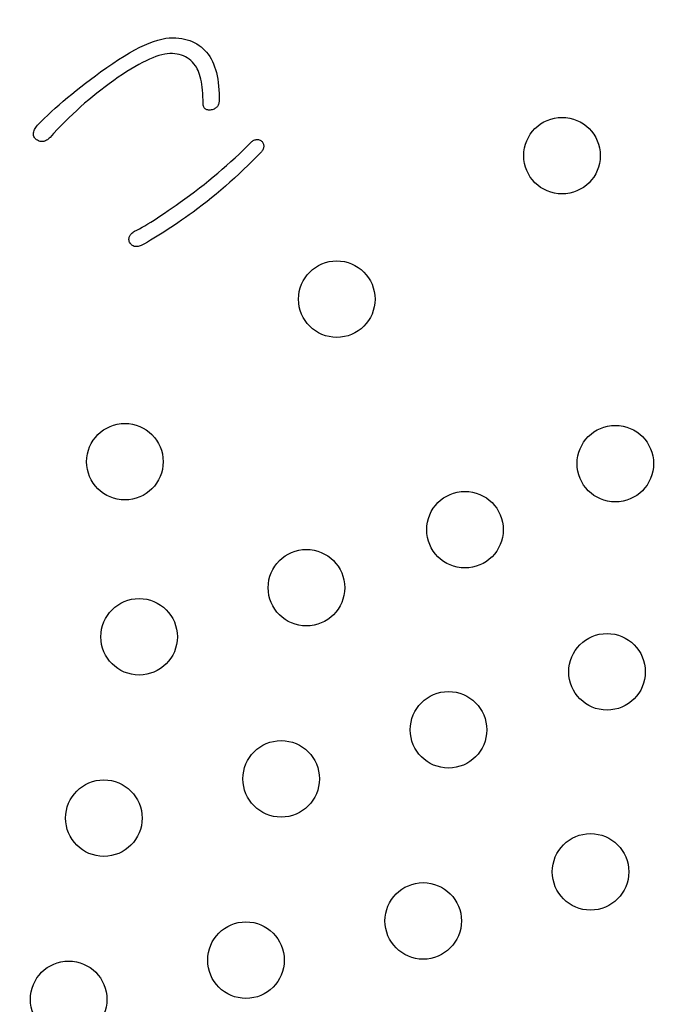
# Model space of a CAD drawing. Units: inches. Extents: x -10 to 430, y -10 to 604.
# Drawn here: x 264 to 270, y 474 to 484 of the extents above; entities that cross this region are included whole.
import ezdxf

# ---------------------------------------------------------------- set-up
doc = ezdxf.new("R2010")
doc.units = ezdxf.units.IN
doc.layers.add('PV', color=7, linetype='Continuous')

msp = doc.modelspace()

# ---------------------------------------------------------------- linework, layer by layer
at = {"layer": 'PV', "color": 7, "linetype": 'Continuous'}
for p, q in [((265.178, 484.001), (265.22, 484.012)), ((265.22, 484.012), (265.26, 484.02)), ((265.26, 484.02), (265.297, 484.025)), ((265.297, 484.025), (265.333, 484.026)), ((265.333, 484.026), (265.366, 484.025)), ((265.366, 484.025), (265.397, 484.021)), ((265.397, 484.021), (265.428, 484.017)), ((265.428, 484.017), (265.457, 484.011)), ((265.457, 484.011), (265.485, 484.004)), ((265.485, 484.004), (265.512, 483.995)), ((264.938, 483.898), (264.99, 483.925)), ((264.99, 483.925), (265.04, 483.949)), ((265.04, 483.949), (265.088, 483.97)), ((265.088, 483.97), (265.134, 483.987)), ((265.134, 483.987), (265.178, 484.001)), ((265.512, 483.995), (265.538, 483.985)), ((265.538, 483.985), (265.563, 483.973)), ((265.563, 483.973), (265.586, 483.96)), ((265.586, 483.96), (265.609, 483.945)), ((265.609, 483.945), (265.63, 483.93)), ((265.63, 483.93), (265.65, 483.912)), ((265.65, 483.912), (265.669, 483.893)), ((264.707, 483.757), (264.768, 483.797)), ((264.768, 483.797), (264.827, 483.834)), ((264.827, 483.834), (264.883, 483.868)), ((264.883, 483.868), (264.938, 483.898)), ((265.091, 483.801), (265.055, 483.784)), ((265.125, 483.816), (265.091, 483.801)), ((265.158, 483.828), (265.125, 483.816)), ((265.19, 483.839), (265.158, 483.828)), ((265.221, 483.848), (265.19, 483.839)), ((265.25, 483.855), (265.221, 483.848)), ((265.277, 483.858), (265.25, 483.855)), ((265.304, 483.86), (265.277, 483.858)), ((265.33, 483.86), (265.304, 483.86)), ((265.355, 483.858), (265.33, 483.86)), ((265.379, 483.855), (265.355, 483.858)), ((265.402, 483.85), (265.379, 483.855)), ((265.424, 483.843), (265.402, 483.85)), ((265.446, 483.835), (265.424, 483.843)), ((265.466, 483.825), (265.446, 483.835)), ((265.486, 483.814), (265.466, 483.825)), ((265.504, 483.801), (265.486, 483.814)), ((265.522, 483.786), (265.504, 483.801)), ((265.669, 483.893), (265.687, 483.873)), ((265.687, 483.873), (265.704, 483.852)), ((265.704, 483.852), (265.72, 483.829)), ((265.72, 483.829), (265.734, 483.804)), ((265.734, 483.804), (265.748, 483.778)), ((264.579, 483.668), (264.644, 483.714)), ((264.644, 483.714), (264.707, 483.757)), ((264.897, 483.698), (264.854, 483.671)), ((264.939, 483.722), (264.897, 483.698)), ((264.979, 483.745), (264.939, 483.722)), ((265.017, 483.766), (264.979, 483.745)), ((265.055, 483.784), (265.017, 483.766)), ((265.539, 483.77), (265.522, 483.786)), ((265.555, 483.752), (265.539, 483.77)), ((265.571, 483.732), (265.555, 483.752)), ((265.581, 483.717), (265.571, 483.732)), ((265.59, 483.7), (265.581, 483.717)), ((265.599, 483.682), (265.59, 483.7)), ((265.748, 483.778), (265.76, 483.751)), ((265.76, 483.751), (265.771, 483.722)), ((265.771, 483.722), (265.781, 483.692)), ((264.473, 483.589), (264.526, 483.628)), ((264.526, 483.628), (264.579, 483.668)), ((264.765, 483.612), (264.718, 483.579)), ((264.81, 483.642), (264.765, 483.612)), ((264.854, 483.671), (264.81, 483.642)), ((265.607, 483.662), (265.599, 483.682)), ((265.615, 483.64), (265.607, 483.662)), ((265.622, 483.617), (265.615, 483.64)), ((265.628, 483.592), (265.622, 483.617)), ((265.633, 483.565), (265.628, 483.592)), ((265.781, 483.692), (265.79, 483.661)), ((265.79, 483.661), (265.797, 483.628)), ((265.797, 483.628), (265.804, 483.593)), ((265.804, 483.593), (265.809, 483.558)), ((264.325, 483.474), (264.373, 483.512)), ((264.373, 483.512), (264.423, 483.551)), ((264.423, 483.551), (264.473, 483.589)), ((264.626, 483.512), (264.583, 483.479)), ((264.669, 483.544), (264.626, 483.512)), ((264.718, 483.579), (264.669, 483.544)), ((265.638, 483.537), (265.633, 483.565)), ((265.642, 483.508), (265.638, 483.537)), ((265.645, 483.476), (265.642, 483.508)), ((265.809, 483.558), (265.813, 483.52)), ((265.813, 483.52), (265.816, 483.482)), ((264.189, 483.362), (264.233, 483.399)), ((264.233, 483.399), (264.278, 483.437)), ((264.278, 483.437), (264.325, 483.474)), ((264.497, 483.411), (264.455, 483.376)), ((264.54, 483.446), (264.497, 483.411)), ((264.583, 483.479), (264.54, 483.446)), ((265.648, 483.444), (265.645, 483.476)), ((265.65, 483.409), (265.648, 483.444)), ((265.651, 483.373), (265.65, 483.409)), ((265.816, 483.482), (265.818, 483.442)), ((265.818, 483.442), (265.819, 483.4)), ((265.819, 483.4), (265.819, 483.357)), ((264.066, 483.253), (264.105, 483.289)), ((264.105, 483.289), (264.147, 483.325)), ((264.147, 483.325), (264.189, 483.362)), ((264.371, 483.304), (264.33, 483.266)), ((264.413, 483.34), (264.371, 483.304)), ((264.455, 483.376), (264.413, 483.34)), ((265.651, 483.336), (265.651, 483.373)), ((265.652, 483.327), (265.651, 483.336)), ((265.653, 483.319), (265.652, 483.327)), ((265.654, 483.311), (265.653, 483.319)), ((265.657, 483.304), (265.654, 483.311)), ((265.66, 483.298), (265.657, 483.304)), ((265.663, 483.292), (265.66, 483.298)), ((265.668, 483.287), (265.663, 483.292)), ((265.672, 483.283), (265.668, 483.287)), ((265.678, 483.279), (265.672, 483.283)), ((265.774, 483.285), (265.766, 483.28)), ((265.781, 483.29), (265.774, 483.285)), ((265.788, 483.295), (265.781, 483.29)), ((265.794, 483.301), (265.788, 483.295)), ((265.8, 483.308), (265.794, 483.301)), ((265.805, 483.315), (265.8, 483.308)), ((265.809, 483.322), (265.805, 483.315)), ((265.813, 483.33), (265.809, 483.322)), ((265.815, 483.339), (265.813, 483.33)), ((265.817, 483.348), (265.815, 483.339)), ((265.819, 483.357), (265.817, 483.348)), ((263.955, 483.146), (263.99, 483.181)), ((263.99, 483.181), (264.027, 483.217)), ((264.027, 483.217), (264.066, 483.253)), ((264.249, 483.189), (264.208, 483.15)), ((264.289, 483.228), (264.249, 483.189)), ((264.33, 483.266), (264.289, 483.228)), ((265.684, 483.275), (265.678, 483.279)), ((265.691, 483.272), (265.684, 483.275)), ((265.699, 483.27), (265.691, 483.272)), ((265.707, 483.269), (265.699, 483.27)), ((265.716, 483.268), (265.707, 483.269)), ((265.726, 483.267), (265.716, 483.268)), ((265.737, 483.27), (265.726, 483.267)), ((265.747, 483.273), (265.737, 483.27)), ((265.757, 483.276), (265.747, 483.273)), ((265.766, 483.28), (265.757, 483.276)), ((263.895, 483.076), (263.902, 483.087)), ((263.902, 483.087), (263.911, 483.099)), ((263.911, 483.099), (263.921, 483.111)), ((263.921, 483.111), (263.955, 483.146)), ((264.168, 483.109), (264.129, 483.068)), ((264.208, 483.15), (264.168, 483.109)), ((263.878, 483.033), (263.881, 483.043)), ((263.878, 483.022), (263.878, 483.033)), ((263.878, 483.013), (263.878, 483.022)), ((263.88, 483.003), (263.878, 483.013)), ((263.883, 482.994), (263.88, 483.003)), ((263.881, 483.043), (263.884, 483.054)), ((263.888, 482.984), (263.883, 482.994)), ((263.884, 483.054), (263.889, 483.065)), ((263.894, 482.976), (263.888, 482.984)), ((263.889, 483.065), (263.895, 483.076)), ((263.901, 482.967), (263.894, 482.976)), ((264.041, 482.974), (264.032, 482.966)), ((264.051, 482.983), (264.041, 482.974)), ((264.089, 483.026), (264.051, 482.983)), ((264.129, 483.068), (264.089, 483.026)), ((263.91, 482.959), (263.901, 482.967)), ((263.919, 482.953), (263.91, 482.959)), ((263.929, 482.948), (263.919, 482.953)), ((263.938, 482.944), (263.929, 482.948)), ((263.948, 482.942), (263.938, 482.944)), ((263.957, 482.94), (263.948, 482.942)), ((263.966, 482.94), (263.957, 482.94)), ((263.976, 482.94), (263.966, 482.94)), ((263.985, 482.942), (263.976, 482.94)), ((263.995, 482.945), (263.985, 482.942)), ((264.004, 482.948), (263.995, 482.945)), ((264.013, 482.953), (264.004, 482.948)), ((264.023, 482.959), (264.013, 482.953)), ((264.032, 482.966), (264.023, 482.959)), ((266.07, 482.851), (266.111, 482.892)), ((266.111, 482.892), (266.152, 482.933)), ((266.152, 482.933), (266.16, 482.939)), ((266.16, 482.939), (266.168, 482.945)), ((266.168, 482.945), (266.175, 482.95)), ((266.175, 482.95), (266.183, 482.954)), ((266.183, 482.954), (266.191, 482.957)), ((266.191, 482.957), (266.199, 482.959)), ((266.199, 482.959), (266.207, 482.961)), ((266.207, 482.961), (266.214, 482.961)), ((266.214, 482.961), (266.222, 482.961)), ((266.222, 482.961), (266.23, 482.96)), ((266.23, 482.96), (266.238, 482.957)), ((266.238, 482.957), (266.246, 482.954)), ((266.246, 482.954), (266.253, 482.95)), ((266.253, 482.95), (266.261, 482.945)), ((266.261, 482.945), (266.269, 482.94)), ((266.269, 482.94), (266.273, 482.933)), ((266.273, 482.933), (266.277, 482.926)), ((266.277, 482.926), (266.28, 482.919)), ((266.28, 482.919), (266.283, 482.912)), ((266.284, 482.877), (266.282, 482.87)), ((266.283, 482.912), (266.284, 482.905)), ((266.284, 482.905), (266.285, 482.898)), ((266.285, 482.884), (266.284, 482.877)), ((266.285, 482.898), (266.286, 482.891)), ((266.286, 482.891), (266.285, 482.884)), ((265.941, 482.73), (265.985, 482.77)), ((265.985, 482.77), (266.028, 482.81)), ((266.028, 482.81), (266.07, 482.851)), ((266.214, 482.785), (266.168, 482.738)), ((266.261, 482.833), (266.214, 482.785)), ((266.266, 482.841), (266.261, 482.833)), ((266.271, 482.848), (266.266, 482.841)), ((266.275, 482.855), (266.271, 482.848)), ((266.279, 482.863), (266.275, 482.855)), ((266.282, 482.87), (266.279, 482.863)), ((265.851, 482.65), (265.896, 482.69)), ((265.896, 482.69), (265.941, 482.73)), ((266.121, 482.692), (266.074, 482.647)), ((266.168, 482.738), (266.121, 482.692)), ((265.71, 482.532), (265.758, 482.571)), ((265.758, 482.571), (265.805, 482.611)), ((265.805, 482.611), (265.851, 482.65)), ((266.027, 482.602), (265.98, 482.558)), ((266.074, 482.647), (266.027, 482.602)), ((265.612, 482.455), (265.661, 482.493)), ((265.661, 482.493), (265.71, 482.532)), ((265.885, 482.473), (265.837, 482.432)), ((265.932, 482.515), (265.885, 482.473)), ((265.98, 482.558), (265.932, 482.515)), ((265.459, 482.34), (265.51, 482.378)), ((265.51, 482.378), (265.561, 482.416)), ((265.561, 482.416), (265.612, 482.455)), ((265.789, 482.392), (265.74, 482.352)), ((265.837, 482.432), (265.789, 482.392)), ((265.328, 482.246), (265.37, 482.276)), ((265.37, 482.276), (265.413, 482.307)), ((265.413, 482.307), (265.459, 482.34)), ((265.643, 482.276), (265.595, 482.239)), ((265.692, 482.314), (265.643, 482.276)), ((265.74, 482.352), (265.692, 482.314)), ((265.173, 482.142), (265.21, 482.166)), ((265.21, 482.166), (265.247, 482.191)), ((265.247, 482.191), (265.287, 482.218)), ((265.287, 482.218), (265.328, 482.246)), ((265.505, 482.174), (265.466, 482.146)), ((265.546, 482.203), (265.505, 482.174)), ((265.595, 482.239), (265.546, 482.203)), ((265.013, 482.044), (265.042, 482.061)), ((265.042, 482.061), (265.073, 482.079)), ((265.073, 482.079), (265.105, 482.099)), ((265.105, 482.099), (265.138, 482.12)), ((265.138, 482.12), (265.173, 482.142)), ((265.351, 482.066), (265.313, 482.042)), ((265.388, 482.092), (265.351, 482.066)), ((265.427, 482.119), (265.388, 482.092)), ((265.466, 482.146), (265.427, 482.119)), ((264.878, 481.94), (264.881, 481.948)), ((264.881, 481.948), (264.884, 481.956)), ((264.884, 481.956), (264.889, 481.963)), ((264.889, 481.963), (264.894, 481.97)), ((264.894, 481.97), (264.9, 481.977)), ((264.9, 481.977), (264.907, 481.984)), ((264.907, 481.984), (264.915, 481.991)), ((264.915, 481.991), (264.924, 481.997)), ((264.924, 481.997), (264.934, 482.003)), ((264.934, 482.003), (264.959, 482.015)), ((264.959, 482.015), (264.985, 482.029)), ((264.985, 482.029), (265.013, 482.044)), ((265.17, 481.95), (265.136, 481.929)), ((265.205, 481.972), (265.17, 481.95)), ((265.241, 481.994), (265.205, 481.972)), ((265.277, 482.017), (265.241, 481.994)), ((265.313, 482.042), (265.277, 482.017)), ((264.876, 481.924), (264.877, 481.932)), ((264.876, 481.915), (264.876, 481.924)), ((264.878, 481.906), (264.876, 481.915)), ((264.877, 481.932), (264.878, 481.94)), ((264.88, 481.897), (264.878, 481.906)), ((264.883, 481.888), (264.88, 481.897)), ((264.888, 481.879), (264.883, 481.888)), ((264.894, 481.871), (264.888, 481.879)), ((264.9, 481.864), (264.894, 481.871)), ((264.907, 481.858), (264.9, 481.864)), ((264.914, 481.853), (264.907, 481.858)), ((264.921, 481.849), (264.914, 481.853)), ((264.929, 481.845), (264.921, 481.849)), ((264.937, 481.843), (264.929, 481.845)), ((264.946, 481.842), (264.937, 481.843)), ((264.955, 481.842), (264.946, 481.842)), ((264.964, 481.842), (264.955, 481.842)), ((264.974, 481.844), (264.964, 481.842)), ((264.984, 481.846), (264.974, 481.844)), ((264.994, 481.85), (264.984, 481.846)), ((265.005, 481.855), (264.994, 481.85)), ((265.037, 481.872), (265.005, 481.855)), ((265.069, 481.89), (265.037, 481.872)), ((265.102, 481.909), (265.069, 481.89)), ((265.136, 481.929), (265.102, 481.909))]:
    msp.add_line(p, q, dxfattribs=at)
for centre, radius in [((285.403, 455.08), 37.6), ((285.403, 455.08), 37.5), ((269.403, 482.793), 0.4), ((267.048, 481.293), 0.4), ((264.834, 479.594), 0.4), ((269.96, 479.574), 0.4), ((268.388, 478.883), 0.4), ((266.731, 478.277), 0.4), ((264.982, 477.764), 0.4), ((269.873, 477.398), 0.4), ((268.216, 476.792), 0.4), ((266.467, 476.279), 0.4), ((264.614, 475.869), 0.4), ((269.701, 475.307), 0.4), ((267.952, 474.794), 0.4), ((266.099, 474.384), 0.4), ((264.246, 473.974), 0.4)]:
    msp.add_circle(centre, radius, dxfattribs=at)

doc.saveas('drawing.dxf')
